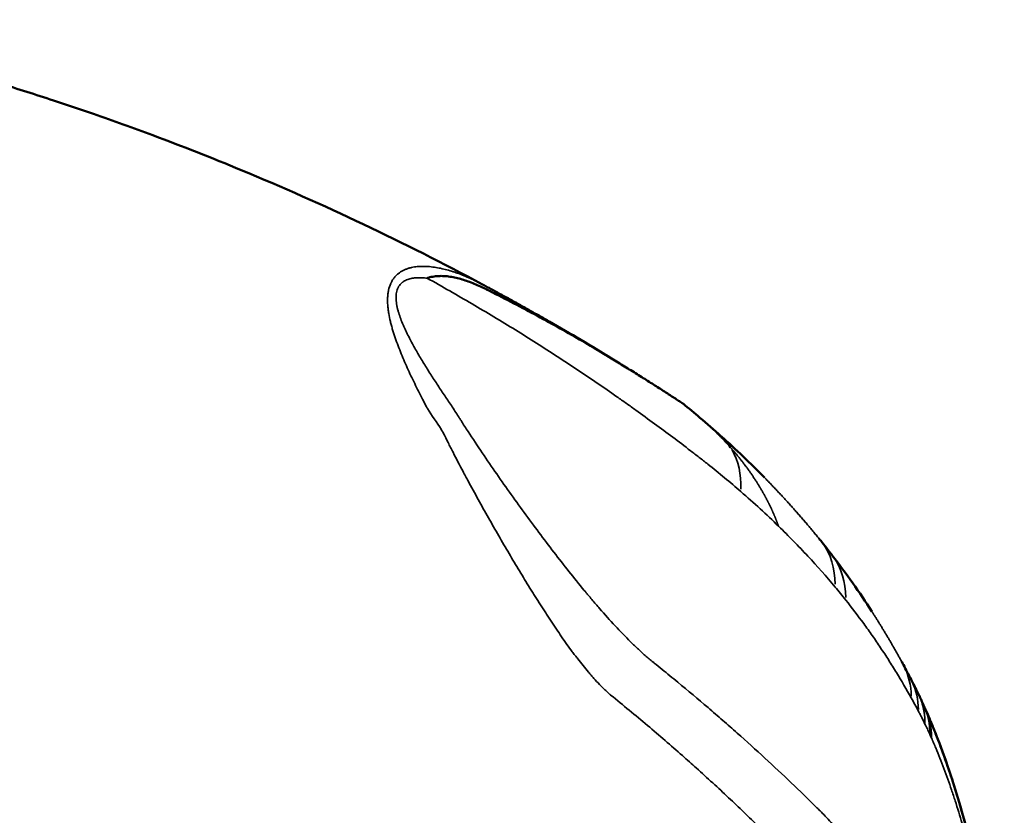
# Model space of a CAD drawing. Extents: x 0 to 21830, y 0 to 18951.
# Drawn here: x 9121 to 9361, y 3276 to 3469 of the extents above; entities that cross this region are included whole.
import ezdxf

# ---------------------------------------------------------------- set-up
doc = ezdxf.new("R2010")
doc.units = 0
doc.layers.add('MD_Visible', color=7, linetype='Continuous', lineweight=50)
doc.layers.add('MD_Visible Narrow', color=7, linetype='Continuous', lineweight=35)

# ---------------------------------------------------------------- blocks, each defined once
blk = doc.blocks.new('CustomObjectsInViewport11_0')
at = {"layer": 'MD_Visible'}
for p, q in [((9270.93, 3383.34), (9270.93, 3383.34)), ((9319.02, 3338.88), (9319.06, 3338.83)), ((9343.24, 3297.87), (9343.24, 3297.86))]:
    blk.add_line(p, q, dxfattribs=at)
for centre, major_axis, ratio, start_param, end_param in [((9271.9, 3345.59), (-20.03, -22.33), 0.663122, 3.14159, 3.141593), ((9271.9, 3345.59), (-20.03, -22.33), 0.663122, 2.95893, 3.131976), ((9292.87, 3323.6), (-23.36, -18.83), 0.705251, 3.141593, 3.141597), ((9311.6, 3294.83), (-26.67, -13.74), 0.71971, 3.141279, 3.141593), ((9311.6, 3294.83), (-26.67, -13.74), 0.71971, 3.13257, 3.14082)]:
    blk.add_ellipse(centre, major_axis=major_axis, ratio=ratio, start_param=start_param, end_param=end_param, dxfattribs=at)
for points, knots in [([(9054.89, 3469.37), (9060.79, 3468.17), (9066.67, 3466.9), (9081.33, 3463.51), (9090.09, 3461.29), (9104.66, 3457.28), (9110.5, 3455.59), (9120.67, 3452.48), (9125.02, 3451.1), (9132.6, 3448.61), (9135.84, 3447.51), (9143.92, 3444.72), (9148.74, 3442.98), (9160.76, 3438.5), (9167.92, 3435.68), (9195.09, 3424.43), (9214.75, 3415.11), (9233.87, 3404.84)], [0, 0, 0, 0, 1.811843, 1.811843, 4.529918, 4.529918, 6.360547, 6.360547, 7.733464, 7.733464, 8.763128, 8.763128, 10.307681, 10.307681, 12.624706, 12.624706, 19.160941, 19.160941, 19.160941, 19.160941]), ([(9220.35, 3406.39), (9220.36, 3406.39), (9220.38, 3406.4), (9220.4, 3406.41), (9220.42, 3406.41), (9220.46, 3406.43), (9220.54, 3406.45), (9220.74, 3406.51), (9220.91, 3406.56), (9221.24, 3406.65), (9221.47, 3406.7), (9222.16, 3406.82), (9222.62, 3406.87), (9223.55, 3406.92), (9224.02, 3406.92), (9224.74, 3406.88), (9224.98, 3406.86), (9225.46, 3406.81), (9225.71, 3406.78), (9226.43, 3406.67), (9226.92, 3406.57), (9227.89, 3406.35), (9228.38, 3406.22), (9229.84, 3405.79), (9230.83, 3405.43), (9232.31, 3404.82), (9232.81, 3404.61), (9233.56, 3404.26), (9233.81, 3404.15), (9234.31, 3403.91), (9234.56, 3403.78), (9234.93, 3403.59), (9235.06, 3403.53), (9235.31, 3403.4), (9235.68, 3403.22), (9236.56, 3402.77), (9239.28, 3401.38), (9241.72, 3400.11), (9245.56, 3398.08), (9247.45, 3397.07), (9251.17, 3395.03), (9253, 3394.01), (9258.41, 3390.95), (9261.9, 3388.9), (9265.26, 3386.84)], [0, 0, 0, 0, 0.000977, 0.000977, 0.001953, 0.001953, 0.003906, 0.007812, 0.015625, 0.015625, 0.03125, 0.03125, 0.0625, 0.0625, 0.09375, 0.09375, 0.109375, 0.109375, 0.125, 0.125, 0.15625, 0.15625, 0.1875, 0.1875, 0.25, 0.25, 0.28125, 0.28125, 0.296875, 0.296875, 0.3125, 0.3125, 0.320312, 0.320312, 0.328125, 0.34375, 0.375, 0.5, 0.5, 0.625, 0.625, 0.75, 0.75, 1, 1, 1, 1]), ([(9265.26, 3386.84), (9260.38, 3389.83), (9255.32, 3392.83), (9248.77, 3396.59), (9247.45, 3397.34), (9245.46, 3398.47), (9244.79, 3398.84), (9243.45, 3399.6), (9242.77, 3399.97), (9240.75, 3401.1), (9239.38, 3401.85), (9237.33, 3402.97), (9236.3, 3403.53), (9235.08, 3404.19), (9234.48, 3404.52), (9234.17, 3404.68), (9234.04, 3404.75), (9233.96, 3404.8), (9233.91, 3404.82), (9233.87, 3404.84)], [0, 0, 0, 0, 0.5, 0.5, 0.625, 0.625, 0.6875, 0.6875, 0.75, 0.75, 0.875, 0.875, 0.9375, 0.96875, 0.984375, 0.992187, 0.996094, 0.996094, 1, 1, 1, 1]), ([(9282.69, 3375.81), (9282.69, 3375.81), (9282.68, 3375.81), (9282.67, 3375.82), (9282.65, 3375.83), (9282.6, 3375.87), (9282.56, 3375.89), (9282.48, 3375.95), (9282.43, 3375.98), (9282.35, 3376.03), (9282.33, 3376.05), (9282.27, 3376.09), (9282.24, 3376.1), (9282.09, 3376.2), (9281.95, 3376.29), (9281.66, 3376.48), (9281.51, 3376.58), (9281.18, 3376.8), (9281.01, 3376.91), (9280.48, 3377.25), (9280.1, 3377.5), (9279.51, 3377.88), (9279.31, 3378.01), (9278.9, 3378.28), (9278.69, 3378.41), (9278.05, 3378.82), (9277.62, 3379.1), (9276.74, 3379.67), (9276.28, 3379.96), (9275.37, 3380.54), (9274.9, 3380.84), (9273.48, 3381.74), (9272.5, 3382.36), (9270.5, 3383.61), (9269.48, 3384.24), (9267.4, 3385.53), (9266.34, 3386.18), (9265.26, 3386.84)], [0.1501079, 0.1501079, 0.1501079, 0.1501079, 0.15625, 0.15625, 0.171875, 0.171875, 0.1875, 0.1875, 0.203125, 0.203125, 0.2109375, 0.2109375, 0.21875, 0.21875, 0.25, 0.25, 0.28125, 0.28125, 0.3125, 0.3125, 0.375, 0.375, 0.40625, 0.40625, 0.4375, 0.4375, 0.5, 0.5, 0.5625, 0.5625, 0.625, 0.625, 0.75, 0.75, 0.875, 0.875, 1, 1, 1, 1]), ([(9338.28, 3308.56), (9338.44, 3308.23), (9338.63, 3307.86), (9339.12, 3306.9), (9339.43, 3306.29), (9339.84, 3305.44), (9339.95, 3305.23), (9340.07, 3304.97)], [0, 0, 0, 0, 0.1552787, 0.1552787, 0.4232105, 0.4232105, 0.5237, 0.5237, 0.5237, 0.5237]), ([(9340.09, 3304.93), (9340.09, 3304.93), (9340.09, 3304.92), (9340.1, 3304.92), (9340.1, 3304.91), (9340.11, 3304.9), (9340.11, 3304.88), (9340.13, 3304.85), (9340.14, 3304.83), (9340.16, 3304.8), (9340.16, 3304.78), (9340.18, 3304.74), (9340.19, 3304.73), (9340.22, 3304.67), (9340.24, 3304.62), (9340.33, 3304.44), (9340.4, 3304.3), (9340.66, 3303.74), (9340.85, 3303.32), (9341.13, 3302.71), (9341.22, 3302.52), (9341.35, 3302.22), (9341.4, 3302.11), (9341.5, 3301.9), (9341.54, 3301.8), (9341.6, 3301.68)], [0.0087141, 0.0087141, 0.0087141, 0.0087141, 0.0100467, 0.0100467, 0.0126269, 0.0126269, 0.0184737, 0.0184737, 0.0243533, 0.0243533, 0.0315178, 0.0315178, 0.0377709, 0.0377709, 0.0565302, 0.0565302, 0.1128083, 0.1128083, 0.2816452, 0.2816452, 0.3577161, 0.3577161, 0.4004235, 0.4004235, 0.4406942, 0.4406942, 0.4406942, 0.4406942]), ([(9341.62, 3301.62), (9341.62, 3301.61), (9341.62, 3301.61), (9341.62, 3301.61), (9341.63, 3301.61), (9341.63, 3301.6), (9341.64, 3301.58), (9341.65, 3301.55), (9341.68, 3301.48), (9341.75, 3301.34), (9341.87, 3301.06), (9341.97, 3300.82), (9342.04, 3300.65)], [0, 0, 0, 0, 0.0039062, 0.0039062, 0.0078125, 0.015625, 0.03125, 0.0625, 0.125, 0.25, 0.5, 1, 1, 1, 1]), ([(9341.97, 3300.82), (9342.19, 3300.33), (9342.4, 3299.85), (9342.84, 3298.82), (9343.03, 3298.36), (9343.24, 3297.87)], [0.0129079, 0.0129079, 0.0129079, 0.0129079, 0.1963616, 0.1963616, 0.3940543, 0.3940543, 0.3940543, 0.3940543]), ([(9342.04, 3300.65), (9342.08, 3300.58), (9342.15, 3300.42), (9342.26, 3300.18), (9342.36, 3299.94), (9342.45, 3299.74), (9342.52, 3299.58), (9342.56, 3299.47), (9342.61, 3299.35), (9342.65, 3299.27), (9342.66, 3299.23), (9342.67, 3299.23), (9342.67, 3299.22), (9342.67, 3299.22), (9342.67, 3299.21), (9342.68, 3299.21), (9342.68, 3299.2), (9342.68, 3299.19), (9342.68, 3299.19), (9342.69, 3299.19), (9342.69, 3299.18), (9342.69, 3299.18), (9342.69, 3299.17), (9342.69, 3299.17), (9342.69, 3299.16), (9342.7, 3299.16), (9342.7, 3299.16), (9342.7, 3299.15), (9342.7, 3299.15), (9342.7, 3299.14), (9342.7, 3299.14), (9342.7, 3299.14), (9342.71, 3299.13), (9342.71, 3299.13), (9342.71, 3299.13), (9342.71, 3299.13), (9342.71, 3299.12), (9342.71, 3299.12), (9342.71, 3299.12), (9342.71, 3299.12), (9342.71, 3299.12), (9342.71, 3299.11), (9342.72, 3299.11), (9342.72, 3299.11), (9342.72, 3299.11), (9342.72, 3299.1), (9342.72, 3299.1), (9342.73, 3299.08), (9342.73, 3299.07), (9342.74, 3299.06), (9342.74, 3299.05), (9342.75, 3299.04), (9342.75, 3299.03), (9342.76, 3299.01), (9342.76, 3299), (9342.77, 3298.99), (9342.78, 3298.96), (9342.8, 3298.91), (9342.83, 3298.85), (9342.89, 3298.7), (9342.98, 3298.48), (9343.11, 3298.17), (9343.19, 3297.97), (9343.24, 3297.87)], [0, 0, 0, 0, 0.0852357, 0.1712296, 0.2579987, 0.3455602, 0.3864641, 0.4273897, 0.4683302, 0.5092671, 0.5114095, 0.5135058, 0.5155559, 0.5175598, 0.5195176, 0.5214293, 0.5232949, 0.5251144, 0.5268879, 0.5286153, 0.5302966, 0.5319319, 0.5335212, 0.5350645, 0.5365618, 0.5380131, 0.5394185, 0.540778, 0.5420915, 0.5433591, 0.5445809, 0.5457567, 0.5468868, 0.547971, 0.5489802, 0.5498212, 0.5506226, 0.5513844, 0.5521067, 0.5527895, 0.5534329, 0.554037, 0.5546017, 0.5551273, 0.5556139, 0.5560615, 0.5602984, 0.5645377, 0.5687795, 0.5730238, 0.5772705, 0.5815197, 0.5857713, 0.5900255, 0.594282, 0.598541, 0.6028025, 0.6261328, 0.6495018, 0.6729095, 0.7816689, 0.8906987, 0.9994275, 0.9994275, 0.9994275, 0.9994275]), ([(9342.99, 3298.47), (9343.52, 3297.2), (9344.03, 3295.91), (9346.15, 3290.47), (9347.64, 3286.2), (9352.42, 3270.84), (9355.12, 3259.1), (9358.77, 3235.96), (9359.9, 3224.57), (9360.96, 3195.88), (9360.1, 3177.91), (9355.59, 3148.31), (9353.11, 3136.43), (9349, 3120.82), (9347.9, 3116.94), (9341.68, 3096.24), (9335.31, 3079.74), (9326.96, 3062.16), (9326.14, 3060.47), (9325.31, 3058.79)], [0.314325, 0.314325, 0.314325, 0.314325, 0.828278, 0.828278, 2.465617, 2.465617, 6.564713, 6.564713, 10.219368, 10.219368, 15.571751, 15.571751, 19.205186, 19.205186, 20.414882, 20.414882, 25.690485, 25.690485, 26.253079, 26.253079, 26.253079, 26.253079]), ([(9344.37, 3295.05), (9348.48, 3284.58), (9351.8, 3273.23), (9356.99, 3249.12), (9358.84, 3236.19), (9360.72, 3209.78), (9360.8, 3196.15), (9359.48, 3177.12), (9358.96, 3171.78), (9358.28, 3166.45)], [0, 0, 0, 0, 4.149025, 4.149025, 8.39914, 8.39914, 12.57258, 12.57258, 14.188165, 14.188165, 14.188165, 14.188165])]:
    blk.add_open_spline(points, degree=3, knots=knots, dxfattribs=at)
for points in [[(9282.69, 3375.81), (9284.08, 3374.68), (9285.46, 3373.53), (9286.82, 3372.38)], [(9286.82, 3372.38), (9286.82, 3372.38), (9286.82, 3372.38), (9286.82, 3372.38)], [(9286.82, 3372.38), (9286.82, 3372.38), (9286.82, 3372.38), (9286.82, 3372.38)], [(9286.82, 3372.38), (9288.55, 3370.91), (9290.26, 3369.43), (9291.93, 3367.92)], [(9291.93, 3367.92), (9295.59, 3364.64), (9299.12, 3361.27), (9302.5, 3357.82)], [(9315.87, 3342.87), (9315.99, 3342.72), (9316.11, 3342.57), (9316.23, 3342.43)], [(9316.23, 3342.43), (9317.17, 3341.25), (9318.1, 3340.07), (9319.02, 3338.88)], [(9319.06, 3338.83), (9322.47, 3334.39), (9325.68, 3329.84), (9328.68, 3325.19)], [(9335.93, 3312.98), (9336.07, 3312.72), (9336.22, 3312.46), (9336.36, 3312.2)], [(9336.36, 3312.2), (9337.01, 3310.99), (9337.65, 3309.78), (9338.27, 3308.57)], [(9341.99, 3300.79), (9342.01, 3300.74), (9342.02, 3300.7), (9342.04, 3300.65)], [(9343.24, 3297.87), (9343.24, 3297.87), (9343.24, 3297.87), (9343.24, 3297.87)], [(9343.24, 3297.86), (9343.62, 3296.93), (9344, 3295.99), (9344.37, 3295.05)]]:
    blk.add_open_spline(points, degree=3, dxfattribs=at)
at = {"layer": 'MD_Visible Narrow'}
for centre, major_axis, ratio, start_param, end_param in [((9271.9, 3345.59), (-20.03, -22.33), 0.663122, 2.4771, 2.924463), ((9292.87, 3323.6), (-23.36, -18.83), 0.705251, 2.622756, 3.114285), ((9295.25, 3320.58), (-23.77, -18.3), 0.708738, 2.641998, 3.115298), ((9309.97, 3297.92), (-26.38, -14.28), 0.719872, 2.779261, 3.122523), ((9311.6, 3294.83), (-26.67, -13.74), 0.71971, 2.795962, 3.114319)]:
    blk.add_ellipse(centre, major_axis=major_axis, ratio=ratio, start_param=start_param, end_param=end_param, dxfattribs=at)
for points, knots in [([(9233.87, 3404.84), (9232.88, 3405.38), (9231.88, 3405.87), (9229.87, 3406.78), (9228.86, 3407.2), (9227.58, 3407.66), (9227.33, 3407.74), (9226.82, 3407.92), (9226.56, 3408), (9225.79, 3408.24), (9225.28, 3408.38), (9224.26, 3408.64), (9223.76, 3408.76), (9222.74, 3408.96), (9222.23, 3409.04), (9221.22, 3409.17), (9220.71, 3409.22), (9219.95, 3409.26), (9219.7, 3409.26), (9219.19, 3409.27), (9218.95, 3409.26), (9218.2, 3409.23), (9217.71, 3409.19), (9216.99, 3409.07), (9216.75, 3409.03), (9216.4, 3408.95), (9216.28, 3408.92), (9216.05, 3408.85), (9215.93, 3408.82), (9215.59, 3408.71), (9215.36, 3408.64), (9214.92, 3408.46), (9214.7, 3408.36), (9214.07, 3408.04), (9213.67, 3407.78), (9213.2, 3407.4), (9213.1, 3407.32), (9212.92, 3407.16), (9212.83, 3407.07), (9212.58, 3406.8), (9212.25, 3406.43), (9211.96, 3406), (9211.76, 3405.67), (9211.7, 3405.55), (9211.61, 3405.37), (9211.58, 3405.31), (9211.52, 3405.19), (9211.27, 3404.64), (9211.08, 3404.04), (9210.92, 3403.33), (9210.9, 3403.18), (9210.85, 3402.89), (9210.82, 3402.74), (9210.77, 3402.29), (9210.74, 3401.99), (9210.7, 3401.06), (9210.71, 3400.43), (9210.77, 3399.61), (9210.78, 3399.45), (9210.82, 3399.12), (9210.84, 3398.96), (9210.9, 3398.47), (9210.94, 3398.14), (9211.11, 3397.15), (9211.24, 3396.49), (9211.48, 3395.49), (9211.57, 3395.16), (9211.7, 3394.66), (9211.75, 3394.49), (9211.84, 3394.15), (9211.89, 3393.99), (9212.04, 3393.48), (9212.14, 3393.15), (9212.36, 3392.49), (9212.47, 3392.16), (9212.8, 3391.17), (9213.04, 3390.51), (9213.53, 3389.21), (9213.79, 3388.56), (9214.32, 3387.26), (9214.59, 3386.62), (9215.15, 3385.34), (9215.44, 3384.7), (9216.02, 3383.42), (9216.32, 3382.78), (9217.23, 3380.88), (9217.85, 3379.61), (9218.8, 3377.72), (9219.13, 3377.09), (9219.61, 3376.15), (9219.78, 3375.84), (9220.02, 3375.37), (9220.11, 3375.22), (9220.23, 3374.98), (9220.29, 3374.86), (9220.36, 3374.73), (9220.4, 3374.66), (9220.42, 3374.63), (9220.43, 3374.61), (9220.43, 3374.6), (9220.43, 3374.6), (9220.43, 3374.59), (9220.44, 3374.59), (9220.44, 3374.59), (9220.44, 3374.59)], [0, 0, 0, 0, 0.0625, 0.0625, 0.125, 0.125, 0.140625, 0.140625, 0.15625, 0.15625, 0.1875, 0.1875, 0.21875, 0.21875, 0.25, 0.25, 0.28125, 0.28125, 0.296875, 0.296875, 0.3125, 0.3125, 0.34375, 0.34375, 0.359375, 0.359375, 0.367188, 0.367188, 0.375, 0.375, 0.390625, 0.390625, 0.40625, 0.40625, 0.4375, 0.4375, 0.445313, 0.445313, 0.453125, 0.453125, 0.46875, 0.484375, 0.484375, 0.492188, 0.492188, 0.496094, 0.496094, 0.5, 0.53125, 0.53125, 0.539063, 0.539063, 0.546875, 0.546875, 0.5625, 0.5625, 0.59375, 0.59375, 0.601563, 0.601563, 0.609375, 0.609375, 0.625, 0.625, 0.65625, 0.65625, 0.671875, 0.671875, 0.679688, 0.679688, 0.6875, 0.6875, 0.703125, 0.703125, 0.71875, 0.71875, 0.75, 0.75, 0.78125, 0.78125, 0.8125, 0.8125, 0.84375, 0.84375, 0.875, 0.875, 0.9375, 0.9375, 0.96875, 0.96875, 0.984375, 0.984375, 0.992188, 0.992188, 0.996094, 0.998047, 0.999023, 0.999512, 0.999756, 0.999878, 0.999939, 0.999969, 0.999969, 1, 1, 1, 1]), ([(9342.35, 3120.98), (9342.9, 3123.02), (9343.41, 3125.05), (9344.36, 3129.12), (9344.81, 3131.15), (9346.07, 3137.23), (9346.78, 3141.27), (9347.46, 3145.8), (9347.53, 3146.31), (9347.68, 3147.32), (9347.75, 3147.82), (9347.95, 3149.33), (9348.08, 3150.33), (9348.44, 3153.32), (9348.66, 3155.3), (9349.21, 3161.2), (9349.47, 3165.08), (9349.71, 3170.82), (9349.76, 3172.73), (9349.81, 3176.51), (9349.81, 3178.39), (9349.74, 3184), (9349.59, 3187.7), (9349.28, 3192.26), (9349.18, 3193.62), (9349.07, 3194.98), (9348.98, 3195.89), (9348.94, 3196.34), (9348.73, 3198.59), (9348.53, 3200.37), (9347.87, 3205.66), (9347.33, 3209.1), (9346.09, 3215.84), (9345.38, 3219.13), (9343.78, 3225.57), (9342.89, 3228.71), (9340.93, 3234.86), (9339.86, 3237.86), (9338.12, 3242.25), (9337.52, 3243.7), (9336.74, 3245.48), (9336.58, 3245.84), (9336.26, 3246.55), (9335.78, 3247.61), (9335.29, 3248.65), (9333.62, 3252.09), (9332.21, 3254.75), (9329.97, 3258.57), (9329.21, 3259.82), (9327.64, 3262.27), (9326.83, 3263.47), (9324.36, 3266.99), (9322.63, 3269.24), (9319.91, 3272.46), (9318.98, 3273.5), (9317.57, 3275.04), (9316.85, 3275.8), (9316, 3276.66), (9315.63, 3277.03), (9315.38, 3277.28), (9315.26, 3277.4), (9313.16, 3279.47), (9311.13, 3281.44), (9306.97, 3285.42), (9304.83, 3287.43), (9300.44, 3291.47), (9298.18, 3293.5), (9295.3, 3296.07), (9294.72, 3296.58), (9293.55, 3297.61), (9292.96, 3298.12), (9291.19, 3299.67), (9289.99, 3300.7), (9286.37, 3303.8), (9283.91, 3305.87), (9280.14, 3308.98), (9278.87, 3310.01), (9276.95, 3311.57), (9276.31, 3312.09), (9275.58, 3312.67), (9275.5, 3312.74), (9275.34, 3312.87), (9275.1, 3313.06), (9274.53, 3313.53), (9274.05, 3313.94), (9273.09, 3314.78), (9272.45, 3315.35), (9271.18, 3316.54), (9270.55, 3317.15), (9268.65, 3319.02), (9267.39, 3320.32), (9264.88, 3323.03), (9263.63, 3324.43), (9261.75, 3326.59), (9261.13, 3327.32), (9260.19, 3328.43), (9259.88, 3328.8), (9259.41, 3329.36), (9259.25, 3329.55), (9258.94, 3329.93), (9258.78, 3330.12), (9257.37, 3331.82), (9256.13, 3333.36), (9253.66, 3336.46), (9252.44, 3338.03), (9250, 3341.2), (9248.79, 3342.8), (9246.37, 3346.03), (9245.17, 3347.66), (9242.78, 3350.94), (9241.58, 3352.59), (9239.21, 3355.92), (9238.03, 3357.61), (9235.67, 3361), (9234.5, 3362.71), (9232.18, 3366.16), (9231.03, 3367.91), (9229.6, 3370.12), (9229.32, 3370.56), (9228.89, 3371.23), (9228.75, 3371.45), (9228.47, 3371.9), (9227.76, 3373.01), (9226.47, 3375.01), (9225.3, 3376.76), (9224.41, 3378.07), (9224.12, 3378.51), (9223.53, 3379.39), (9223.24, 3379.83), (9222.36, 3381.16), (9221.78, 3382.04), (9220.65, 3383.82), (9220.09, 3384.72), (9218.99, 3386.52), (9218.45, 3387.42), (9217.4, 3389.25), (9216.88, 3390.17), (9216.15, 3391.56), (9215.91, 3392.03), (9215.44, 3392.97), (9215.21, 3393.44), (9214.88, 3394.16), (9214.77, 3394.4), (9214.61, 3394.76), (9214.56, 3394.88), (9214.46, 3395.12), (9214.41, 3395.25), (9214.15, 3395.85), (9213.96, 3396.33), (9213.62, 3397.3), (9213.46, 3397.79), (9213.25, 3398.52), (9213.18, 3398.77), (9213.09, 3399.13), (9213.07, 3399.25), (9213.01, 3399.5), (9212.99, 3399.62), (9212.92, 3399.99), (9212.88, 3400.23), (9212.82, 3400.71), (9212.8, 3400.95), (9212.77, 3401.42), (9212.76, 3401.65), (9212.77, 3402), (9212.78, 3402.11), (9212.79, 3402.28), (9212.8, 3402.34), (9212.81, 3402.45), (9212.87, 3402.95), (9212.99, 3403.41), (9213.18, 3403.89), (9213.22, 3403.98), (9213.29, 3404.11), (9213.32, 3404.16), (9213.36, 3404.25), (9213.49, 3404.46), (9213.74, 3404.82), (9214.01, 3405.09), (9214.22, 3405.27), (9214.29, 3405.33), (9214.41, 3405.42), (9214.45, 3405.45), (9214.52, 3405.5), (9214.56, 3405.53), (9214.76, 3405.66), (9214.92, 3405.75), (9215.26, 3405.91), (9215.43, 3405.99), (9215.96, 3406.18), (9216.33, 3406.28), (9216.9, 3406.38), (9217.1, 3406.41), (9217.39, 3406.44), (9217.49, 3406.45), (9217.69, 3406.47), (9217.79, 3406.48), (9218.29, 3406.5), (9218.7, 3406.5), (9219.52, 3406.47), (9219.93, 3406.44), (9220.35, 3406.39)], [0, 0, 0, 0, 0.015625, 0.015625, 0.03125, 0.03125, 0.0625, 0.0625, 0.066406, 0.066406, 0.070313, 0.070313, 0.078125, 0.078125, 0.09375, 0.09375, 0.125, 0.125, 0.140625, 0.140625, 0.15625, 0.15625, 0.1875, 0.1875, 0.195313, 0.199219, 0.199219, 0.203125, 0.203125, 0.21875, 0.21875, 0.25, 0.25, 0.28125, 0.28125, 0.3125, 0.3125, 0.34375, 0.34375, 0.359375, 0.359375, 0.363281, 0.363281, 0.367188, 0.375, 0.375, 0.40625, 0.40625, 0.421875, 0.421875, 0.4375, 0.4375, 0.46875, 0.46875, 0.484375, 0.484375, 0.492188, 0.496094, 0.498047, 0.498047, 0.5, 0.5, 0.53125, 0.53125, 0.5625, 0.5625, 0.59375, 0.59375, 0.601563, 0.601563, 0.609375, 0.609375, 0.625, 0.625, 0.65625, 0.65625, 0.671875, 0.671875, 0.679688, 0.679688, 0.680664, 0.680664, 0.681641, 0.683594, 0.6875, 0.6875, 0.695313, 0.695313, 0.703125, 0.703125, 0.71875, 0.71875, 0.734375, 0.734375, 0.742188, 0.742188, 0.746094, 0.746094, 0.748047, 0.748047, 0.75, 0.75, 0.765625, 0.765625, 0.78125, 0.78125, 0.796875, 0.796875, 0.8125, 0.8125, 0.828125, 0.828125, 0.84375, 0.84375, 0.859375, 0.859375, 0.875, 0.875, 0.878906, 0.878906, 0.880859, 0.880859, 0.882813, 0.890625, 0.898438, 0.898438, 0.902344, 0.902344, 0.90625, 0.90625, 0.914063, 0.914063, 0.921875, 0.921875, 0.929688, 0.929688, 0.9375, 0.9375, 0.941406, 0.941406, 0.945313, 0.945313, 0.947266, 0.947266, 0.948242, 0.948242, 0.949219, 0.949219, 0.953125, 0.953125, 0.957031, 0.957031, 0.958984, 0.958984, 0.959961, 0.959961, 0.960938, 0.960938, 0.962891, 0.962891, 0.964844, 0.964844, 0.966797, 0.966797, 0.967773, 0.967773, 0.968262, 0.968262, 0.96875, 0.972656, 0.972656, 0.973633, 0.973633, 0.974121, 0.974121, 0.974609, 0.976563, 0.978516, 0.978516, 0.979492, 0.979492, 0.97998, 0.97998, 0.980469, 0.980469, 0.982422, 0.982422, 0.984375, 0.984375, 0.988281, 0.988281, 0.990234, 0.990234, 0.991211, 0.991211, 0.992188, 0.992188, 0.996094, 0.996094, 1, 1, 1, 1]), ([(9220.35, 3406.39), (9224.06, 3404.32), (9227.71, 3402.23), (9234.88, 3398.02), (9238.4, 3395.9), (9243.58, 3392.7), (9245.29, 3391.62), (9248.68, 3389.47), (9250.36, 3388.39), (9255.35, 3385.14), (9258.61, 3382.97), (9263.41, 3379.69), (9264.99, 3378.6), (9267.34, 3376.95), (9268.12, 3376.4), (9269.68, 3375.31), (9270.45, 3374.76), (9272.75, 3373.11), (9274.26, 3372.01), (9277.25, 3369.82), (9278.73, 3368.72), (9281.65, 3366.53), (9283.09, 3365.44), (9285.22, 3363.8), (9285.92, 3363.25), (9286.98, 3362.43), (9287.33, 3362.16), (9288.02, 3361.61), (9288.37, 3361.34), (9291.48, 3358.87), (9294.17, 3356.64), (9296.77, 3354.38)], [0, 0, 0, 0, 0.125, 0.125, 0.25, 0.25, 0.3125, 0.3125, 0.375, 0.375, 0.5, 0.5, 0.5625, 0.5625, 0.59375, 0.59375, 0.625, 0.625, 0.6875, 0.6875, 0.75, 0.75, 0.8125, 0.8125, 0.84375, 0.84375, 0.859375, 0.859375, 0.875, 0.875, 1, 1, 1, 1]), ([(9220.44, 3374.59), (9221.56, 3372.93), (9222.65, 3371.26), (9223.73, 3369.57), (9223.91, 3369.29), (9224.1, 3369), (9224.28, 3368.71), (9224.28, 3368.71), (9224.28, 3368.71), (9224.28, 3368.71)], [0, 0, 0, 0, 0.006021738, 0.006021738, 0.006021738, 0.00704627, 0.00704627, 0.00704627, 0.007046329, 0.007046329, 0.007046329, 0.007046329]), ([(9294.39, 3364.97), (9294.33, 3365.04), (9294.21, 3365.18), (9294.03, 3365.38), (9293.84, 3365.59), (9293.66, 3365.79), (9293.47, 3365.99), (9293.28, 3366.2), (9293.09, 3366.41), (9292.9, 3366.61), (9292.7, 3366.82), (9292.51, 3367.02), (9292.31, 3367.23), (9292.11, 3367.44), (9291.91, 3367.65), (9291.7, 3367.85), (9291.5, 3368.06), (9291.29, 3368.27), (9291.08, 3368.48), (9290.87, 3368.69), (9290.65, 3368.9), (9290.44, 3369.11), (9290.22, 3369.31), (9290, 3369.52), (9289.78, 3369.73), (9289.56, 3369.94), (9289.33, 3370.15), (9289.1, 3370.36), (9288.88, 3370.57), (9288.64, 3370.78), (9288.41, 3370.99), (9288.18, 3371.2), (9287.94, 3371.41), (9287.7, 3371.62), (9287.46, 3371.83), (9287.22, 3372.04), (9287, 3372.22), (9286.87, 3372.34), (9286.82, 3372.38)], [0, 0, 0, 0, 0.02562, 0.051385, 0.077294, 0.103347, 0.129544, 0.155884, 0.182368, 0.208996, 0.235767, 0.262682, 0.289739, 0.31694, 0.344284, 0.37177, 0.3994, 0.427171, 0.455085, 0.483142, 0.51134, 0.539681, 0.568163, 0.596787, 0.625552, 0.654459, 0.683507, 0.712696, 0.742026, 0.771497, 0.801107, 0.830858, 0.860749, 0.890779, 0.920949, 0.951259, 0.981707, 1, 1, 1, 1]), ([(9224.28, 3368.71), (9224.67, 3367.91), (9225.06, 3367.12), (9225.65, 3365.93), (9225.85, 3365.53), (9226.25, 3364.74), (9226.45, 3364.35), (9227.46, 3362.38), (9228.27, 3360.83), (9229.29, 3358.9), (9229.5, 3358.52), (9229.91, 3357.75), (9230.52, 3356.61), (9231.14, 3355.47), (9232.38, 3353.2), (9233.2, 3351.7), (9234.45, 3349.47), (9234.87, 3348.73), (9235.7, 3347.26), (9236.12, 3346.53), (9237.37, 3344.33), (9238.21, 3342.88), (9239.47, 3340.72), (9239.89, 3340.01), (9240.73, 3338.58), (9241.15, 3337.87), (9242.41, 3335.75), (9243.26, 3334.35), (9244.53, 3332.26), (9244.95, 3331.57), (9245.59, 3330.54), (9245.8, 3330.2), (9246.23, 3329.52), (9246.44, 3329.17), (9247.51, 3327.47), (9248.37, 3326.13), (9249.44, 3324.47), (9249.66, 3324.14), (9250.09, 3323.48), (9250.31, 3323.15), (9250.74, 3322.5), (9250.96, 3322.17), (9251.39, 3321.52), (9251.61, 3321.2), (9252.69, 3319.61), (9253.55, 3318.36), (9254.85, 3316.55), (9255.28, 3315.96), (9255.94, 3315.08), (9256.15, 3314.79), (9256.59, 3314.21), (9256.81, 3313.93), (9257.89, 3312.51), (9258.76, 3311.43), (9259.86, 3310.12), (9260.09, 3309.87), (9260.53, 3309.36), (9260.75, 3309.11), (9261.42, 3308.36), (9261.87, 3307.88), (9262.76, 3306.95), (9263.22, 3306.49), (9263.9, 3305.84), (9264.24, 3305.52), (9264.65, 3305.15), (9264.85, 3304.97), (9264.95, 3304.88), (9265.01, 3304.84), (9265.03, 3304.82), (9265.04, 3304.81), (9265.05, 3304.8), (9265.05, 3304.8), (9265.05, 3304.8), (9265.06, 3304.8), (9265.06, 3304.8), (9265.06, 3304.8)], [0, 0, 0, 0, 0.03125, 0.03125, 0.046875, 0.046875, 0.0625, 0.0625, 0.125, 0.125, 0.140625, 0.140625, 0.15625, 0.1875, 0.1875, 0.25, 0.25, 0.28125, 0.28125, 0.3125, 0.3125, 0.375, 0.375, 0.40625, 0.40625, 0.4375, 0.4375, 0.5, 0.5, 0.53125, 0.53125, 0.546875, 0.546875, 0.5625, 0.5625, 0.625, 0.625, 0.640625, 0.640625, 0.65625, 0.65625, 0.671875, 0.671875, 0.6875, 0.6875, 0.75, 0.75, 0.78125, 0.78125, 0.796875, 0.796875, 0.8125, 0.8125, 0.875, 0.875, 0.890625, 0.890625, 0.90625, 0.90625, 0.9375, 0.9375, 0.96875, 0.96875, 0.984375, 0.992187, 0.996094, 0.998047, 0.999023, 0.999512, 0.999756, 0.999878, 0.999939, 0.999969, 0.999969, 1, 1, 1, 1]), ([(9305.97, 3345.94), (9305.94, 3346.01), (9305.89, 3346.15), (9305.82, 3346.35), (9305.74, 3346.56), (9305.66, 3346.77), (9305.58, 3346.98), (9305.5, 3347.19), (9305.41, 3347.41), (9305.33, 3347.62), (9305.24, 3347.83), (9305.15, 3348.04), (9305.07, 3348.26), (9304.98, 3348.47), (9304.88, 3348.69), (9304.79, 3348.9), (9304.7, 3349.12), (9304.6, 3349.33), (9304.5, 3349.55), (9304.41, 3349.77), (9304.31, 3349.98), (9304.21, 3350.2), (9304.1, 3350.42), (9304, 3350.64), (9303.89, 3350.86), (9303.79, 3351.08), (9303.68, 3351.3), (9303.57, 3351.52), (9303.46, 3351.74), (9303.34, 3351.96), (9303.23, 3352.18), (9303.12, 3352.41), (9303, 3352.63), (9302.88, 3352.85), (9302.76, 3353.08), (9302.64, 3353.3), (9302.52, 3353.52), (9302.39, 3353.75), (9302.27, 3353.97), (9302.14, 3354.2), (9302.01, 3354.42), (9301.88, 3354.65), (9301.75, 3354.87), (9301.61, 3355.1), (9301.48, 3355.33), (9301.34, 3355.55), (9301.2, 3355.78), (9301.06, 3356.01), (9300.92, 3356.24), (9300.78, 3356.46), (9300.64, 3356.69), (9300.49, 3356.92), (9300.34, 3357.15), (9300.2, 3357.38), (9300.05, 3357.61), (9299.89, 3357.84), (9299.74, 3358.07), (9299.58, 3358.3), (9299.43, 3358.52), (9299.27, 3358.75), (9299.11, 3358.98), (9298.95, 3359.21), (9298.79, 3359.44), (9298.62, 3359.67), (9298.46, 3359.9), (9298.29, 3360.14), (9298.12, 3360.37), (9297.95, 3360.6), (9297.77, 3360.83), (9297.6, 3361.06), (9297.42, 3361.29), (9297.25, 3361.52), (9297.07, 3361.75), (9296.89, 3361.98), (9296.71, 3362.21), (9296.52, 3362.44), (9296.34, 3362.67), (9296.15, 3362.9), (9295.96, 3363.13), (9295.77, 3363.36), (9295.58, 3363.59), (9295.38, 3363.82), (9295.19, 3364.05), (9294.99, 3364.28), (9294.79, 3364.51), (9294.59, 3364.74), (9294.46, 3364.9), (9294.39, 3364.97)], [0, 0, 0, 0, 0.009865, 0.019774, 0.029728, 0.039727, 0.049772, 0.059861, 0.069995, 0.080174, 0.090398, 0.100667, 0.110981, 0.12134, 0.131745, 0.142195, 0.15269, 0.16323, 0.173815, 0.184446, 0.195122, 0.205843, 0.21661, 0.227422, 0.238279, 0.249182, 0.26013, 0.271123, 0.282162, 0.293247, 0.304376, 0.315552, 0.326772, 0.338039, 0.34935, 0.360707, 0.37211, 0.383558, 0.395052, 0.406592, 0.418176, 0.429807, 0.441483, 0.453204, 0.464972, 0.476784, 0.488643, 0.500546, 0.512496, 0.52449, 0.53653, 0.548616, 0.560747, 0.572922, 0.585144, 0.59741, 0.609722, 0.622079, 0.634481, 0.646928, 0.659421, 0.671958, 0.684541, 0.697169, 0.709842, 0.72256, 0.735323, 0.748131, 0.760985, 0.773883, 0.786826, 0.799814, 0.812846, 0.825924, 0.839047, 0.852214, 0.865426, 0.878683, 0.891984, 0.90533, 0.918721, 0.932156, 0.945636, 0.95916, 0.972729, 0.986342, 1, 1, 1, 1]), ([(9302.5, 3357.82), (9302.59, 3357.74), (9302.79, 3357.53), (9303.12, 3357.2), (9303.49, 3356.81), (9303.86, 3356.43), (9304.23, 3356.05), (9304.6, 3355.66), (9304.97, 3355.27), (9305.35, 3354.87), (9305.72, 3354.48), (9306.09, 3354.08), (9306.47, 3353.68), (9306.84, 3353.28), (9307.21, 3352.87), (9307.59, 3352.47), (9307.96, 3352.06), (9308.34, 3351.65), (9308.71, 3351.23), (9309.09, 3350.81), (9309.46, 3350.4), (9309.84, 3349.97), (9310.21, 3349.55), (9310.59, 3349.12), (9310.96, 3348.69), (9311.34, 3348.26), (9311.72, 3347.83), (9312.09, 3347.39), (9312.47, 3346.95), (9312.84, 3346.51), (9313.22, 3346.07), (9313.6, 3345.62), (9313.97, 3345.17), (9314.35, 3344.72), (9314.72, 3344.27), (9315.1, 3343.81), (9315.48, 3343.35), (9315.85, 3342.89), (9316.1, 3342.58), (9316.23, 3342.43)], [0.4104456, 0.4104456, 0.4104456, 0.4104456, 0.4202768, 0.4352679, 0.4503226, 0.4654412, 0.4806236, 0.49587, 0.5111803, 0.5265547, 0.5419932, 0.5574959, 0.5730628, 0.5886941, 0.6043894, 0.6201474, 0.6359684, 0.6518521, 0.6677989, 0.6838086, 0.6998813, 0.7160171, 0.7322161, 0.748478, 0.764803, 0.781191, 0.7976421, 0.8141564, 0.830734, 0.8473748, 0.864079, 0.8808466, 0.8976776, 0.9145722, 0.9315303, 0.9485521, 0.9656376, 0.9827869, 1, 1, 1, 1]), ([(9296.77, 3354.38), (9298.37, 3352.99), (9299.93, 3351.6), (9302.99, 3348.79), (9304.5, 3347.37), (9305.97, 3345.94)], [0, 0, 0, 0, 0.5, 0.5, 1, 1, 1, 1]), ([(9305.97, 3345.94), (9307.2, 3344.74), (9308.41, 3343.54), (9310.79, 3341.11), (9311.95, 3339.88), (9315.39, 3336.18), (9317.6, 3333.68), (9319.72, 3331.13)], [0, 0, 0, 0, 0.25, 0.25, 0.5, 0.5, 1, 1, 1, 1]), ([(9322.32, 3327.95), (9323.83, 3326.06), (9325.29, 3324.14), (9327.42, 3321.24), (9328.11, 3320.26), (9329.49, 3318.3), (9330.16, 3317.31), (9331.49, 3315.32), (9332.15, 3314.32), (9333.43, 3312.31), (9334.07, 3311.3), (9335.93, 3308.25), (9337.13, 3306.19), (9338.29, 3304.1)], [0, 0, 0, 0, 0.25, 0.25, 0.375, 0.375, 0.5, 0.5, 0.625, 0.625, 0.75, 0.75, 1, 1, 1, 1]), ([(9328.68, 3325.19), (9328.82, 3324.97), (9329.1, 3324.53), (9329.52, 3323.87), (9329.94, 3323.2), (9330.37, 3322.52), (9330.79, 3321.83), (9331.22, 3321.13), (9331.64, 3320.43), (9332.07, 3319.72), (9332.5, 3319), (9332.93, 3318.28), (9333.36, 3317.55), (9333.78, 3316.8), (9334.21, 3316.06), (9334.64, 3315.3), (9335.07, 3314.54), (9335.5, 3313.76), (9335.93, 3312.98), (9336.21, 3312.46), (9336.36, 3312.2)], [0.5245845, 0.5245845, 0.5245845, 0.5245845, 0.5488779, 0.5736505, 0.5986433, 0.6238564, 0.6492898, 0.6749434, 0.7008173, 0.7269115, 0.7532261, 0.7797613, 0.8065171, 0.8334938, 0.8606914, 0.8881101, 0.9157502, 0.9436117, 0.9716949, 1, 1, 1, 1]), ([(9336.36, 3312.2), (9336.42, 3312.07), (9336.56, 3311.82), (9336.76, 3311.45), (9336.96, 3311.07), (9337.16, 3310.7), (9337.41, 3310.22), (9337.72, 3309.63), (9338.02, 3309.06), (9338.24, 3308.64), (9338.32, 3308.46), (9338.37, 3308.38)], [0, 0, 0, 0, 0.098671, 0.197332, 0.295981, 0.394618, 0.493245, 0.670125, 0.863345, 0.936319, 1, 1, 1, 1]), ([(9338.37, 3308.38), (9338.37, 3308.38), (9338.37, 3308.37), (9338.38, 3308.36), (9338.38, 3308.35), (9338.39, 3308.33), (9338.4, 3308.32), (9338.41, 3308.3), (9338.42, 3308.27), (9338.44, 3308.25), (9338.45, 3308.22), (9338.46, 3308.19), (9338.48, 3308.16), (9338.5, 3308.13), (9338.52, 3308.09), (9338.54, 3308.05), (9338.56, 3308.01), (9338.58, 3307.96), (9338.61, 3307.92), (9338.63, 3307.87), (9338.66, 3307.82), (9338.74, 3307.64), (9338.89, 3307.35), (9339.1, 3306.94), (9339.34, 3306.47), (9339.61, 3305.92), (9339.84, 3305.43), (9340.01, 3305.09), (9340.1, 3304.91), (9340.16, 3304.79), (9340.19, 3304.72), (9340.2, 3304.7)], [0.0000861, 0.0000861, 0.0000861, 0.0000861, 0.0022612, 0.0051237, 0.0086294, 0.0127785, 0.0175709, 0.0230066, 0.0290857, 0.0358455, 0.043352, 0.051514, 0.0603314, 0.0698043, 0.0799326, 0.0907163, 0.1021553, 0.1142498, 0.1269996, 0.1404047, 0.1544651, 0.1691807, 0.2808805, 0.3921784, 0.5030742, 0.670443, 0.8370125, 0.8995809, 0.9476001, 0.9810725, 1, 1, 1, 1]), ([(9265.06, 3304.8), (9266.59, 3303.56), (9268.1, 3302.33), (9269.59, 3301.09), (9271.09, 3299.86), (9272.56, 3298.63), (9274.02, 3297.4), (9275.48, 3296.17), (9276.92, 3294.94), (9278.33, 3293.72), (9279.75, 3292.49), (9281.15, 3291.27), (9282.53, 3290.05), (9283.68, 3289.04), (9284.81, 3288.03), (9285.93, 3287.03), (9287.27, 3285.81), (9288.6, 3284.6), (9289.91, 3283.4), (9291.22, 3282.2), (9292.51, 3281), (9293.77, 3279.8), (9295.04, 3278.61), (9296.29, 3277.42), (9297.52, 3276.24), (9298.74, 3275.06), (9299.95, 3273.89), (9301.13, 3272.72), (9301.94, 3271.92), (9302.75, 3271.13), (9303.54, 3270.34), (9303.54, 3270.34), (9303.54, 3270.34), (9303.54, 3270.34)], [0, 0, 0, 0, 0.00742697, 0.00742697, 0.00742697, 0.01485856, 0.01485856, 0.01485856, 0.02229337, 0.02229337, 0.02229337, 0.02973249, 0.02973249, 0.02973249, 0.03589052, 0.03589052, 0.03589052, 0.04331765, 0.04331765, 0.04331765, 0.05074017, 0.05074017, 0.05074017, 0.0581559, 0.0581559, 0.0581559, 0.06556221, 0.06556221, 0.06556221, 0.07061556, 0.07061556, 0.07061556, 0.07061562, 0.07061562, 0.07061562, 0.07061562]), ([(9340.2, 3304.7), (9340.26, 3304.57), (9340.32, 3304.43), (9340.43, 3304.16), (9340.49, 3304.03), (9340.65, 3303.61), (9340.75, 3303.34), (9341.03, 3302.5), (9341.18, 3301.93), (9341.36, 3301.05), (9341.41, 3300.76), (9341.47, 3300.31), (9341.49, 3300.16), (9341.51, 3299.99), (9341.52, 3299.97), (9341.52, 3299.94), (9341.52, 3299.92), (9341.53, 3299.86), (9341.54, 3299.75), (9341.61, 3299.04), (9341.64, 3298.36), (9341.63, 3297.75)], [0, 0, 0, 0, 0.0625, 0.0625, 0.125, 0.125, 0.25, 0.25, 0.5, 0.5, 0.625, 0.625, 0.6875, 0.6875, 0.6953125, 0.6953125, 0.703125, 0.703125, 0.71875, 0.75, 1, 1, 1, 1]), ([(9340.2, 3304.7), (9340.21, 3304.69), (9340.22, 3304.66), (9340.23, 3304.63), (9340.25, 3304.6), (9340.26, 3304.57), (9340.28, 3304.54), (9340.32, 3304.46), (9340.38, 3304.32), (9340.47, 3304.13), (9340.57, 3303.91), (9340.69, 3303.66), (9340.82, 3303.38), (9340.96, 3303.09), (9341.05, 3302.89), (9341.1, 3302.79), (9341.11, 3302.77), (9341.11, 3302.75), (9341.12, 3302.73), (9341.13, 3302.71), (9341.14, 3302.69), (9341.15, 3302.67), (9341.16, 3302.65), (9341.17, 3302.63), (9341.18, 3302.61), (9341.18, 3302.59), (9341.19, 3302.57), (9341.2, 3302.56), (9341.21, 3302.54), (9341.22, 3302.52), (9341.23, 3302.5), (9341.24, 3302.48), (9341.25, 3302.46), (9341.25, 3302.44), (9341.26, 3302.42), (9341.27, 3302.4), (9341.28, 3302.38), (9341.29, 3302.36), (9341.3, 3302.34), (9341.31, 3302.32), (9341.31, 3302.3), (9341.32, 3302.29), (9341.33, 3302.27), (9341.34, 3302.25), (9341.35, 3302.23), (9341.36, 3302.21), (9341.37, 3302.19), (9341.38, 3302.17), (9341.38, 3302.15), (9341.39, 3302.13), (9341.4, 3302.11), (9341.41, 3302.09), (9341.42, 3302.07), (9341.43, 3302.05), (9341.44, 3302.03), (9341.45, 3302.01), (9341.45, 3301.99), (9341.46, 3301.97), (9341.47, 3301.95), (9341.48, 3301.94), (9341.49, 3301.92), (9341.5, 3301.9), (9341.51, 3301.88), (9341.52, 3301.86), (9341.52, 3301.84), (9341.53, 3301.82), (9341.54, 3301.8), (9341.55, 3301.78), (9341.56, 3301.76), (9341.57, 3301.74), (9341.58, 3301.72), (9341.58, 3301.7), (9341.59, 3301.68), (9341.6, 3301.67), (9341.61, 3301.65), (9341.61, 3301.64), (9341.62, 3301.63), (9341.62, 3301.62)], [0.0000531, 0.0000531, 0.0000531, 0.0000531, 0.0117787, 0.0225323, 0.032406, 0.0423, 0.0522143, 0.0621489, 0.1235193, 0.1851426, 0.2470205, 0.3386707, 0.430832, 0.5235102, 0.6167074, 0.6229014, 0.6290977, 0.6352964, 0.6414975, 0.647701, 0.6539069, 0.6601152, 0.6663259, 0.6725389, 0.6787544, 0.6849723, 0.6911925, 0.6974152, 0.7036403, 0.7098678, 0.7160977, 0.72233, 0.7285647, 0.7348018, 0.7410413, 0.7472833, 0.7535276, 0.7597744, 0.7660237, 0.7722753, 0.7785293, 0.7847858, 0.7910446, 0.7973059, 0.8035695, 0.8098356, 0.8161041, 0.822375, 0.8286483, 0.834924, 0.8412021, 0.8474827, 0.8537656, 0.860051, 0.8663389, 0.8726291, 0.8789218, 0.8852169, 0.8915144, 0.8978143, 0.9041167, 0.9104216, 0.9167288, 0.9230385, 0.9293507, 0.9356653, 0.9419823, 0.9483018, 0.9546237, 0.9609481, 0.9672749, 0.9736042, 0.9799359, 0.9862701, 0.9884466, 0.9930231, 0.9998002, 0.9998002, 0.9998002, 0.9998002]), ([(9340.05, 3300.85), (9340.18, 3300.59), (9340.31, 3300.34), (9340.58, 3299.83), (9340.98, 3299.05), (9341.37, 3298.28), (9341.63, 3297.75)], [0, 0, 0, 0, 0.25, 0.25, 0.5, 1, 1, 1, 1]), ([(9342.79, 3295.29), (9342.79, 3295.33), (9342.79, 3295.41), (9342.79, 3295.52), (9342.8, 3295.64), (9342.8, 3295.75), (9342.8, 3295.87), (9342.8, 3295.98), (9342.79, 3296.1), (9342.79, 3296.21), (9342.79, 3296.33), (9342.78, 3296.44), (9342.78, 3296.56), (9342.77, 3296.67), (9342.77, 3296.78), (9342.76, 3296.9), (9342.75, 3297.01), (9342.74, 3297.12), (9342.73, 3297.23), (9342.72, 3297.35), (9342.71, 3297.46), (9342.7, 3297.57), (9342.68, 3297.68), (9342.67, 3297.79), (9342.66, 3297.9), (9342.64, 3298.02), (9342.62, 3298.13), (9342.61, 3298.24), (9342.59, 3298.35), (9342.57, 3298.46), (9342.55, 3298.57), (9342.53, 3298.68), (9342.51, 3298.79), (9342.49, 3298.89), (9342.46, 3299), (9342.44, 3299.11), (9342.41, 3299.22), (9342.39, 3299.33), (9342.36, 3299.43), (9342.33, 3299.54), (9342.31, 3299.65), (9342.28, 3299.76), (9342.25, 3299.86), (9342.22, 3299.97), (9342.19, 3300.07), (9342.15, 3300.18), (9342.12, 3300.28), (9342.09, 3300.39), (9342.05, 3300.49), (9342.02, 3300.6), (9341.98, 3300.7), (9341.94, 3300.81), (9341.91, 3300.91), (9341.87, 3301.01), (9341.83, 3301.11), (9341.79, 3301.22), (9341.75, 3301.32), (9341.71, 3301.42), (9341.66, 3301.52), (9341.64, 3301.59), (9341.62, 3301.62)], [0, 0, 0, 0, 0.0172414, 0.0344828, 0.0517242, 0.0689656, 0.086207, 0.1034484, 0.1206898, 0.1379312, 0.1551726, 0.172414, 0.1896554, 0.2068968, 0.2241382, 0.2413796, 0.258621, 0.2758624, 0.2931038, 0.3103452, 0.3275865, 0.3448279, 0.3620693, 0.3793107, 0.3965521, 0.4137935, 0.4310349, 0.4482762, 0.4655176, 0.482759, 0.5000004, 0.5172418, 0.5344831, 0.5517245, 0.5689659, 0.5862073, 0.6034486, 0.62069, 0.6379314, 0.6551728, 0.6724141, 0.6896555, 0.7068969, 0.7241382, 0.7413796, 0.758621, 0.7758623, 0.7931037, 0.8103451, 0.8275864, 0.8448278, 0.8620691, 0.8793105, 0.8965519, 0.9137932, 0.9310346, 0.9482759, 0.9655173, 0.9827586, 0.9993408, 0.9993408, 0.9993408, 0.9993408]), ([(9342.04, 3300.65), (9342.25, 3300.16), (9342.44, 3299.66), (9342.74, 3298.64), (9343, 3297.6), (9343.14, 3296.53), (9343.2, 3295.71), (9343.22, 3295.43), (9343.23, 3295.01), (9343.23, 3294.81), (9343.23, 3294.59), (9343.23, 3294.49), (9343.23, 3294.45), (9343.22, 3294.38), (9343.22, 3294.35), (9343.22, 3294.31)], [0, 0, 0, 0, 0.25, 0.25, 0.5, 0.75, 0.75, 0.875, 0.875, 0.9375, 0.96875, 0.96875, 0.984375, 0.984375, 1, 1, 1, 1]), ([(9343.24, 3297.86), (9343.26, 3297.81), (9343.3, 3297.7), (9343.37, 3297.53), (9343.46, 3297.33), (9343.55, 3297.11), (9343.64, 3296.87), (9343.75, 3296.6), (9343.87, 3296.32), (9343.99, 3296.01), (9344.12, 3295.68), (9344.25, 3295.35), (9344.33, 3295.14), (9344.37, 3295.05)], [0.000007393, 0.000007393, 0.000007393, 0.000007393, 0.000182546, 0.000391142, 0.000625774, 0.000886427, 0.001173083, 0.001485722, 0.001824323, 0.002188863, 0.002579319, 0.002995666, 0.003332233, 0.003332233, 0.003332233, 0.003332233]), ([(9343.22, 3294.31), (9343.31, 3294.13), (9343.4, 3293.93), (9343.57, 3293.54), (9343.66, 3293.34), (9343.79, 3293.04), (9343.83, 3292.94), (9343.92, 3292.74), (9344.05, 3292.43), (9344.52, 3291.31), (9344.94, 3290.28), (9345.93, 3287.78), (9346.57, 3286.08), (9347.5, 3283.47), (9347.8, 3282.59), (9348.25, 3281.26), (9348.4, 3280.81), (9348.7, 3279.92), (9348.84, 3279.47), (9349.57, 3277.22), (9350.13, 3275.38), (9351.74, 3269.8), (9352.73, 3265.97), (9353.86, 3261.04), (9354.2, 3259.56), (9354.52, 3258.05), (9354.73, 3257.05), (9354.83, 3256.54), (9355.35, 3254.02), (9355.73, 3251.98), (9356.82, 3245.82), (9357.46, 3241.65), (9358.54, 3233.18), (9358.99, 3228.88), (9359.51, 3222.34), (9359.66, 3220.15), (9359.91, 3215.72), (9360.01, 3213.49), (9360.23, 3206.76), (9360.27, 3202.2), (9360.18, 3196.41), (9360.16, 3195.25), (9360.12, 3193.79), (9360.11, 3193.5), (9360.09, 3192.92), (9360.06, 3192.04), (9359.94, 3188.83), (9359.79, 3185.91), (9359.48, 3181.25), (9359.3, 3178.92), (9358.87, 3174.26), (9358.63, 3171.94), (9358.08, 3167.28), (9357.77, 3164.96), (9357.35, 3162.05), (9357.22, 3161.18), (9357.08, 3160.31), (9356.99, 3159.73), (9356.95, 3159.44), (9356.72, 3157.99), (9356.53, 3156.83), (9355.54, 3151.03), (9354.66, 3146.41), (9352.7, 3137.2), (9351.62, 3132.6), (9350.16, 3126.88), (9349.86, 3125.73), (9349.25, 3123.45), (9348.32, 3120.03), (9347.34, 3116.64), (9345.32, 3109.88), (9343.88, 3105.41), (9340.83, 3096.55), (9339.22, 3092.16), (9335.83, 3083.46), (9334.05, 3079.15), (9330.31, 3070.6), (9328.36, 3066.36), (9324.29, 3057.97), (9322.16, 3053.81), (9317.75, 3045.56), (9315.46, 3041.48), (9310.7, 3033.39), (9308.24, 3029.38), (9305.05, 3024.42), (9304.09, 3022.94), (9303.11, 3021.46), (9302.46, 3020.47), (9302.13, 3019.98), (9300.48, 3017.53), (9299.15, 3015.58), (9295.1, 3009.8), (9292.32, 3006), (9286.64, 2998.55), (9283.74, 2994.88), (9274.81, 2984.08), (9268.58, 2977.14), (9258.84, 2967.1), (9255.53, 2963.82), (9248.76, 2957.38), (9245.31, 2954.23), (9238.28, 2948.05), (9234.69, 2945.03), (9229.21, 2940.59), (9227.36, 2939.13), (9224.57, 2936.96), (9223.63, 2936.24), (9222.22, 2935.16), (9221.75, 2934.81), (9220.81, 2934.1), (9216.55, 2930.91), (9212.23, 2927.83), (9206.38, 2923.83), (9204.41, 2922.52), (9201.45, 2920.58), (9199.96, 2919.62), (9198.22, 2918.51), (9197.34, 2917.96), (9196.9, 2917.69), (9196.69, 2917.55), (9196.58, 2917.48), (9196.53, 2917.45), (9196.5, 2917.43), (9196.48, 2917.42), (9196.47, 2917.41)], [0, 0, 0, 0, 0.001953, 0.001953, 0.003906, 0.003906, 0.004883, 0.004883, 0.005859, 0.007812, 0.015625, 0.015625, 0.03125, 0.03125, 0.039063, 0.039063, 0.042969, 0.042969, 0.046875, 0.046875, 0.0625, 0.0625, 0.09375, 0.09375, 0.101563, 0.105469, 0.105469, 0.109375, 0.109375, 0.125, 0.125, 0.15625, 0.15625, 0.1875, 0.1875, 0.203125, 0.203125, 0.21875, 0.21875, 0.25, 0.25, 0.257813, 0.257813, 0.259766, 0.259766, 0.261719, 0.265625, 0.28125, 0.28125, 0.296875, 0.296875, 0.3125, 0.3125, 0.328125, 0.328125, 0.332031, 0.333984, 0.333984, 0.335938, 0.335938, 0.34375, 0.34375, 0.375, 0.375, 0.40625, 0.40625, 0.414063, 0.414063, 0.421875, 0.4375, 0.4375, 0.46875, 0.46875, 0.5, 0.5, 0.53125, 0.53125, 0.5625, 0.5625, 0.59375, 0.59375, 0.625, 0.625, 0.65625, 0.65625, 0.664063, 0.667969, 0.667969, 0.671875, 0.671875, 0.6875, 0.6875, 0.71875, 0.71875, 0.75, 0.75, 0.8125, 0.8125, 0.84375, 0.84375, 0.875, 0.875, 0.90625, 0.90625, 0.921875, 0.921875, 0.929688, 0.929688, 0.933594, 0.933594, 0.9375, 0.96875, 0.96875, 0.984375, 0.984375, 0.992187, 0.996094, 0.998047, 0.999023, 0.999512, 0.999756, 0.999878, 0.999878, 1, 1, 1, 1])]:
    blk.add_open_spline(points, degree=3, knots=knots, dxfattribs=at)
for points in [[(9286.82, 3372.38), (9288.55, 3370.91), (9290.26, 3369.42), (9291.93, 3367.92)], [(9316.23, 3342.43), (9317.17, 3341.25), (9318.1, 3340.07), (9319.02, 3338.88)], [(9319.02, 3338.88), (9319.03, 3338.86), (9319.05, 3338.85), (9319.06, 3338.83)], [(9319.72, 3331.13), (9320.6, 3330.08), (9321.47, 3329.02), (9322.32, 3327.95)], [(9338.29, 3304.1), (9338.88, 3303.02), (9339.47, 3301.94), (9340.05, 3300.85)], [(9341.63, 3297.75), (9342.02, 3296.96), (9342.41, 3296.14), (9342.79, 3295.29)], [(9343.24, 3297.86), (9343.24, 3297.86), (9343.24, 3297.86), (9343.24, 3297.86)], [(9342.79, 3295.29), (9342.93, 3294.97), (9343.08, 3294.64), (9343.22, 3294.31)], [(9344.37, 3295.05), (9344.37, 3295.04), (9344.38, 3295.03), (9344.38, 3295.02)]]:
    blk.add_open_spline(points, degree=3, dxfattribs=at)

msp = doc.modelspace()

# ---------------------------------------------------------------- block references
at = {"layer": 'MD_Visible'}
msp.add_blockref('CustomObjectsInViewport11_0', (0, 0), dxfattribs=at)

doc.saveas('drawing.dxf')
